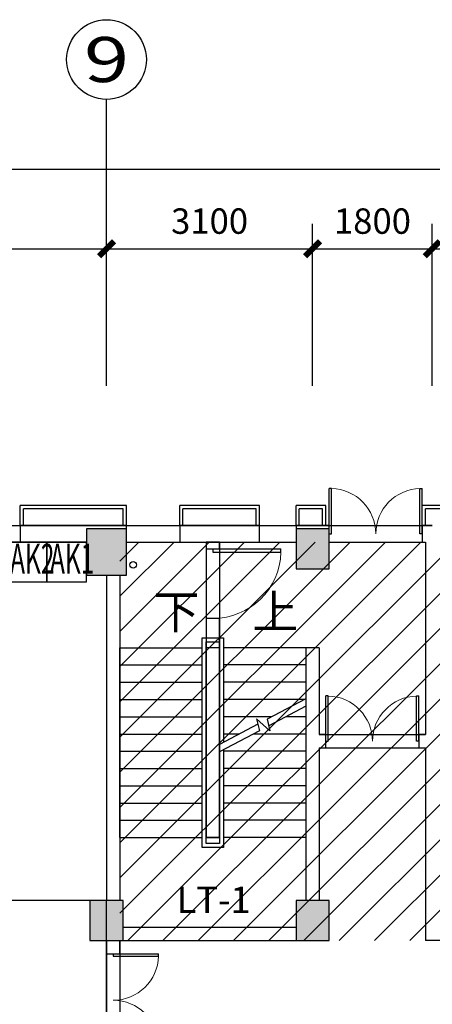
# Model space of a CAD drawing. Extents: x -1222387 to -628387, y 460333 to 1300002.
# Drawn here: x -702890 to -696684, y 751617 to 766446 of the extents above; entities that cross this region are included whole.
import ezdxf
from ezdxf.enums import TextEntityAlignment as Align

# ---------------------------------------------------------------- set-up
doc = ezdxf.new("R2010")
doc.units = 0
doc.header["$LTSCALE"] = 1000
doc.header["$MEASUREMENT"] = 0
doc.layers.get('0').update_dxf_attribs({"color": 8, "linetype": 'CONTINUOUS'})
doc.layers.get('Defpoints').update_dxf_attribs({"linetype": 'CONTINUOUS'})
for name, color, linetype in [('AXIS', 3, 'CONTINUOUS'), ('AXIS_TEXT', 7, 'CONTINUOUS'), ('COLUMN', 4, 'CONTINUOUS'), ('DIM_SYMB', 3, 'CONTINUOUS'), ('PUB_HATCH', 34, 'CONTINUOUS'), ('PUB_TEXT', 7, 'CONTINUOUS'), ('STAIR', 4, 'CONTINUOUS'), ('TEL_TEXT', 7, 'CONTINUOUS'), ('WALL', 2, 'CONTINUOUS'), ('WINDOW', 3, 'CONTINUOUS'), ('排水沟', 8, 'CONTINUOUS'), ('构架', 32, 'CONTINUOUS'), ('电源设备', 3, 'CONTINUOUS')]:
    doc.layers.add(name, color=color, linetype=linetype)
doc.styles.add('_TCH_AXIS', font='COMPLEX', dxfattribs={"bigfont": 'GBCBIG'})
doc.styles.add('_TCH_DIM', font='SIMPLEX', dxfattribs={"bigfont": 'GBCBIG'})
doc.styles.add('_TCH_DIM_T3', font='simplex.shx', dxfattribs={"width": 0.705882, "bigfont": 'gbcbig.shx'})
doc.styles.add('COMPLEX', font='COMPLEX.shx')
doc.styles.get("Standard").update_dxf_attribs({"font": 'GBENOR', "bigfont": 'GBCBIG'})
doc.styles.add('ZJY-黑体', font='txt')
doc.dimstyles.new('_TCH_ARCH&&150', dxfattribs={"dimtxt": 382.5, "dimasz": 225, "dimexe": 375, "dimexo": 0, "dimgap": 225, "dimtad": 1, "dimdec": 0, "dimzin": 0, "dimdsep": 46, "dimtxsty": '_TCH_DIM_T3', "dimblk": 'ARCHTICK', "dimcen": 0.09, "dimclrt": 7, "dimazin": 2, "dimtfac": 1, "dimtdec": 0, "dimtix": 1, "dimtmove": 2, "dimatfit": 3, "dimldrblk": 'ARCHTICK', "dimfxl": 1, "dimtolj": 1, "dimtzin": 0, "dimarcsym": 0})

# ---------------------------------------------------------------- blocks, each defined once
blk = doc.blocks.new('_axiso')
blk.add_circle((0, 0), 0.5)
at = {"layer": 'AXIS_TEXT', "style": 'COMPLEX', "width": 1.041667}
blk.add_attdef('A', text='', height=0.56, dxfattribs=at).set_placement((-0.25, -0.28), (0.25, -0.28), align=Align.FIT)
blk = doc.blocks.new('_FZH')
at = {"color": 8}
blk.add_lwpolyline([(-0.5, -0.5), (0.5, -0.5), (0.5, 0.5), (-0.5, 0.5)], close=True, dxfattribs=at)
at = {"layer": 'PUB_HATCH', "color": 8}
blk.add_solid([(-0.5, -0.5), (0.5, -0.5), (-0.5, 0.5), (0.5, 0.5)], dxfattribs=at)
blk = doc.blocks.new('_ArchTick')
at = {"color": 0, "linetype": 'ByBlock', "const_width": 0.4}
blk.add_lwpolyline([(-0.5, -0.5), (0.5, 0.5)], dxfattribs=at)
blk = doc.blocks.new('*D397')
at = {"layer": 'AXIS', "color": 0, "lineweight": -2, "transparency": 16777216}
for p, q in [((-727234, 760934), (-727234, 764571)), ((-651084, 760934), (-651084, 764571)), ((-727234, 764196), (-651084, 764196))]:
    blk.add_line(p, q, dxfattribs=at)
at = {"layer": 'Defpoints', "color": 0, "transparency": 16777216}
for p in [(-651084, 764196), (-727234, 760934), (-651084, 760934)]:
    blk.add_point(p, dxfattribs=at)
at = {"layer": 'AXIS', "color": 0, "lineweight": -2, "transparency": 16777216, "xscale": 225, "yscale": 225, "zscale": 225, "rotation": 180}
blk.add_blockref('_ArchTick', (-727234, 764196), dxfattribs=at)
at = {"layer": 'AXIS', "color": 0, "lineweight": -2, "transparency": 16777216, "xscale": 225, "yscale": 225, "zscale": 225}
blk.add_blockref('_ArchTick', (-651084, 764196), dxfattribs=at)
at = {"layer": 'AXIS', "color": 7, "transparency": 16777216, "insert": (-689159, 764613), "char_height": 382.5, "attachment_point": 5, "style": '_TCH_DIM_T3'}
blk.add_mtext('\\A1;76150', dxfattribs=at)
blk = doc.blocks.new('*D400')
at = {"layer": 'AXIS', "color": 0, "lineweight": -2, "transparency": 16777216}
for p, q in [((-709984, 760934), (-709984, 763371)), ((-701584, 760934), (-701584, 763371)), ((-709984, 762996), (-701584, 762996))]:
    blk.add_line(p, q, dxfattribs=at)
at = {"layer": 'Defpoints', "color": 0, "transparency": 16777216}
for p in [(-701584, 762996), (-709984, 760934), (-701584, 760934)]:
    blk.add_point(p, dxfattribs=at)
at = {"layer": 'AXIS', "color": 0, "lineweight": -2, "transparency": 16777216, "xscale": 225, "yscale": 225, "zscale": 225, "rotation": 180}
blk.add_blockref('_ArchTick', (-709984, 762996), dxfattribs=at)
at = {"layer": 'AXIS', "color": 0, "lineweight": -2, "transparency": 16777216, "xscale": 225, "yscale": 225, "zscale": 225}
blk.add_blockref('_ArchTick', (-701584, 762996), dxfattribs=at)
at = {"layer": 'AXIS', "color": 7, "transparency": 16777216, "insert": (-705784, 763413), "char_height": 382.5, "attachment_point": 5, "style": '_TCH_DIM_T3'}
blk.add_mtext('\\A1;8400', dxfattribs=at)
blk = doc.blocks.new('*D401')
at = {"layer": 'AXIS', "color": 0, "lineweight": -2, "transparency": 16777216}
for p, q in [((-701584, 760934), (-701584, 763371)), ((-698484, 760934), (-698484, 763371)), ((-701584, 762996), (-698484, 762996))]:
    blk.add_line(p, q, dxfattribs=at)
at = {"layer": 'Defpoints', "color": 0, "transparency": 16777216}
for p in [(-698484, 762996), (-701584, 760934), (-698484, 760934)]:
    blk.add_point(p, dxfattribs=at)
at = {"layer": 'AXIS', "color": 0, "lineweight": -2, "transparency": 16777216, "xscale": 225, "yscale": 225, "zscale": 225, "rotation": 180}
blk.add_blockref('_ArchTick', (-701584, 762996), dxfattribs=at)
at = {"layer": 'AXIS', "color": 0, "lineweight": -2, "transparency": 16777216, "xscale": 225, "yscale": 225, "zscale": 225}
blk.add_blockref('_ArchTick', (-698484, 762996), dxfattribs=at)
at = {"layer": 'AXIS', "color": 7, "transparency": 16777216, "insert": (-700034, 763413), "char_height": 382.5, "attachment_point": 5, "style": '_TCH_DIM_T3'}
blk.add_mtext('\\A1;3100', dxfattribs=at)
blk = doc.blocks.new('*D402')
at = {"layer": 'AXIS', "color": 0, "lineweight": -2, "transparency": 16777216}
for p, q in [((-698484, 760934), (-698484, 763371)), ((-696684, 760934), (-696684, 763371)), ((-698484, 762996), (-696684, 762996))]:
    blk.add_line(p, q, dxfattribs=at)
at = {"layer": 'Defpoints', "color": 0, "transparency": 16777216}
for p in [(-696684, 762996), (-698484, 760934), (-696684, 760934)]:
    blk.add_point(p, dxfattribs=at)
at = {"layer": 'AXIS', "color": 0, "lineweight": -2, "transparency": 16777216, "xscale": 225, "yscale": 225, "zscale": 225, "rotation": 180}
blk.add_blockref('_ArchTick', (-698484, 762996), dxfattribs=at)
at = {"layer": 'AXIS', "color": 0, "lineweight": -2, "transparency": 16777216, "xscale": 225, "yscale": 225, "zscale": 225}
blk.add_blockref('_ArchTick', (-696684, 762996), dxfattribs=at)
at = {"layer": 'AXIS', "color": 7, "transparency": 16777216, "insert": (-697584, 763413), "char_height": 382.5, "attachment_point": 5, "style": '_TCH_DIM_T3'}
blk.add_mtext('\\A1;1800', dxfattribs=at)
blk = doc.blocks.new('*D403')
at = {"layer": 'AXIS', "color": 0, "lineweight": -2, "transparency": 16777216}
for p, q in [((-696684, 760934), (-696684, 763371)), ((-694384, 760934), (-694384, 763371)), ((-696684, 762996), (-694384, 762996))]:
    blk.add_line(p, q, dxfattribs=at)
at = {"layer": 'Defpoints', "color": 0, "transparency": 16777216}
for p in [(-694384, 762996), (-696684, 760934), (-694384, 760934)]:
    blk.add_point(p, dxfattribs=at)
at = {"layer": 'AXIS', "color": 0, "lineweight": -2, "transparency": 16777216, "xscale": 225, "yscale": 225, "zscale": 225, "rotation": 180}
blk.add_blockref('_ArchTick', (-696684, 762996), dxfattribs=at)
at = {"layer": 'AXIS', "color": 0, "lineweight": -2, "transparency": 16777216, "xscale": 225, "yscale": 225, "zscale": 225}
blk.add_blockref('_ArchTick', (-694384, 762996), dxfattribs=at)
at = {"layer": 'AXIS', "color": 7, "transparency": 16777216, "insert": (-695534, 763413), "char_height": 382.5, "attachment_point": 5, "style": '_TCH_DIM_T3'}
blk.add_mtext('\\A1;2300', dxfattribs=at)
blk = doc.blocks.new('_FZHK')
blk.add_lwpolyline([(-0.5, -0.5), (0.5, -0.5), (0.5, 0.5), (-0.5, 0.5)], close=True)

msp = doc.modelspace()

# ---------------------------------------------------------------- hatches: boundary and pattern name
h = msp.add_hatch()
h.set_pattern_fill('ANSI31', color=8, scale=3000)
h.set_pattern_definition([(45, (33.22, -331214.4), (-265.16504, 265.16504), [])])
h.paths.add_polyline_path([(-668084, 758577.9), (-651284, 758577.9), (-651284, 734777.9), (-668084, 734777.9)])
h.paths.add_polyline_path([(-687984, 752577.9), (-687984, 758577.9), (-701384, 758577.9), (-701384, 752577.9)])
h.paths.add_polyline_path([(-685134, 758577.9), (-684884, 758077.9), (-684884, 757577.9), (-681184, 757577.9), (-681184, 752577.9), (-668084, 752577.9), (-668084, 758577.9)])

# ---------------------------------------------------------------- linework, layer by layer
at = {"color": 8, "extrusion": (0, 0, -1)}
for p, q in [((-698234, 758702.9, 0), (-698234, 759385.4, 0)), ((-698199, 759385.4, 0), (-698234, 759385.4, 0)), ((-698199, 758702.9, 0), (-698199, 759385.4, 0)), ((-696869, 758702.9, 0), (-696869, 759385.4, 0)), ((-696869, 759385.4, 0), (-696834, 759385.4, 0)), ((-696834, 758702.9, 0), (-696834, 759385.4, 0)), ((-698234, 758702.9, 0), (-698199, 758702.9, 0)), ((-696834, 758702.9, 0), (-696869, 758702.9, 0)), ((-699984, 758477.9, 0), (-699984, 758425.4, 0)), ((-699984, 758477.9, 0), (-698960.3, 758477.9, 0)), ((-699984, 758425.4, 0), (-698960.3, 758425.4, 0)), ((-698960.3, 758425.4, 0), (-698960.3, 758477.9, 0)), ((-698284, 755577.9, 0), (-698284, 756260.4, 0)), ((-698249, 756260.4, 0), (-698284, 756260.4, 0)), ((-698249, 755577.9, 0), (-698249, 756260.4, 0)), ((-696919, 755577.9, 0), (-696919, 756260.4, 0)), ((-696919, 756260.4, 0), (-696884, 756260.4, 0)), ((-696884, 755577.9, 0), (-696884, 756260.4, 0)), ((-698284, 755577.9, 0), (-698249, 755577.9, 0)), ((-696884, 755577.9, 0), (-696919, 755577.9, 0))]:
    msp.add_line(p, q, dxfattribs=at)
at = {"extrusion": (0, 0, -1)}
for p, q in [((-701484, 752377.9, 0), (-700801.5, 752377.9, 0)), ((-701484, 752377.9, 0), (-701484, 752342.9, 0)), ((-701484, 752342.9, 0), (-700801.5, 752342.9, 0)), ((-700801.5, 752342.9, 0), (-700801.5, 752377.9, 0))]:
    msp.add_line(p, q, dxfattribs=at)
at = {"elevation": 0}
msp.add_lwpolyline([(-703284, 750777.9), (-701584, 750777.9), (-701584, 753177.9), (-703284, 753177.9)], close=True, dxfattribs=at)
at = {"color": 8, "lineweight": 13, "extrusion": (0, 0, -1)}
for centre, radius, start, end in [((698216.5, 758702.9, 0), 682.5, 91.46928, 180), ((696851.5, 758702.9, 0), 682.5, 0, 88.53072), ((699984, 758451.6, 0), 1023.8, 181.46928, 270), ((698266.5, 755577.9, 0), 682.5, 91.46928, 180), ((696901.5, 755577.9, 0), 682.5, 0, 88.53072)]:
    msp.add_arc(centre, radius, start, end, dxfattribs=at)
at = {"lineweight": 13, "extrusion": (0, 0, -1)}
for centre, start, end in [((701484, 752360.4, 0), 181.46928, 270), ((701484, 750995.4, 0), 90, 178.53072)]:
    msp.add_arc(centre, 682.5, start, end, dxfattribs=at)
at = {"layer": 'AXIS'}
msp.add_line((-701584, 760934, 0), (-701584, 765246.5, 0), dxfattribs=at)
msp.add_line((-701584, 760934, 0), (-701584, 765246.5, 0), dxfattribs=at)
at = {"layer": 'DIM_SYMB', "elevation": 0}
msp.add_lwpolyline([(-700734, 757117.9, 0, 0, 0), (-700734, 753527.9, 0, 0, 0), (-699234, 753527.9, 0, 0, 0), (-699234, 755237.9, 120, 0, 0), (-699234, 755687.9, 0, 0, 0)], format="xyseb", dxfattribs=at)
msp.add_lwpolyline([(-700734, 757117.9, 0, 0, 0), (-700734, 753527.9, 0, 0, 0), (-699234, 753527.9, 0, 0, 0), (-699234, 755237.9, 120, 0, 0), (-699234, 755687.9, 0, 0, 0)], format="xyseb", dxfattribs=at)
at = {"layer": 'DIM_SYMB', "color": 8, "elevation": 0}
msp.add_lwpolyline([(-699234, 757117.9, 0, 0, 0), (-699234, 756397.9, 120, 0, 0), (-699234, 755947.9, 0, 0, 0)], format="xyseb", dxfattribs=at)
msp.add_lwpolyline([(-699234, 757117.9, 0, 0, 0), (-699234, 756397.9, 120, 0, 0), (-699234, 755947.9, 0, 0, 0)], format="xyseb", dxfattribs=at)
at = {"layer": 'STAIR', "color": 8}
for p, q in [((-700144, 757137.9, 0), (-699824, 757137.9, 0)), ((-700144, 753977.9, 0), (-700144, 757137.9, 0)), ((-700144, 757137.9, 0), (-699824, 757137.9, 0)), ((-700144, 753977.9, 0), (-700144, 757137.9, 0)), ((-700084, 757077.9, 0), (-699884, 757077.9, 0)), ((-700084, 754037.9, 0), (-700084, 757077.9, 0)), ((-700084, 757077.9, 0), (-699884, 757077.9, 0)), ((-700084, 754037.9, 0), (-700084, 757077.9, 0)), ((-699884, 757077.9, 0), (-699884, 755530.5, 0)), ((-699884, 757077.9, 0), (-699884, 755530.5, 0)), ((-699824, 757137.9, 0), (-699824, 755562.2, 0)), ((-699824, 757137.9, 0), (-699824, 755562.2, 0)), ((-701384, 754127.9, 0), (-701384, 756987.9, 0)), ((-701384, 756987.9, 0), (-700144, 756987.9, 0)), ((-701384, 754127.9, 0), (-701384, 756987.9, 0)), ((-701384, 756987.9, 0), (-700144, 756987.9, 0)), ((-700084, 754127.9, 0), (-700084, 756987.9, 0)), ((-699884, 756987.9, 0), (-700084, 756987.9, 0)), ((-700084, 754127.9, 0), (-700084, 756987.9, 0)), ((-699884, 756987.9, 0), (-700084, 756987.9, 0)), ((-699884, 756987.9, 0), (-699884, 755530.5, 0)), ((-699884, 756987.9, 0), (-699884, 755530.5, 0)), ((-698584, 756987.9, 0), (-699824, 756987.9, 0)), ((-698584, 756987.9, 0), (-699824, 756987.9, 0)), ((-698584, 756987.9, 0), (-698584, 756218.5, 0)), ((-698584, 756987.9, 0), (-698584, 756218.5, 0)), ((-701384, 756727.9, 0), (-700144, 756727.9, 0)), ((-701384, 756727.9, 0), (-700144, 756727.9, 0)), ((-698584, 756727.9, 0), (-699824, 756727.9, 0)), ((-698584, 756727.9, 0), (-699824, 756727.9, 0)), ((-701384, 756467.9, 0), (-700144, 756467.9, 0)), ((-701384, 756467.9, 0), (-700144, 756467.9, 0)), ((-698584, 756467.9, 0), (-699824, 756467.9, 0)), ((-698584, 756467.9, 0), (-699824, 756467.9, 0)), ((-701384, 756207.9, 0), (-700144, 756207.9, 0)), ((-701384, 756207.9, 0), (-700144, 756207.9, 0)), ((-698604, 756207.9, 0), (-699824, 756207.9, 0)), ((-698604, 756207.9, 0), (-699824, 756207.9, 0)), ((-698584, 756218.5, 0), (-699166.1, 755910.4, 0)), ((-698584, 756218.5, 0), (-699166.1, 755910.4, 0)), ((-698584, 756105.3, 0), (-699143.1, 755809.5, 0)), ((-698584, 756105.3, 0), (-699143.1, 755809.5, 0)), ((-698584, 756105.3, 0), (-698584, 754127.9, 0)), ((-698584, 756105.3, 0), (-698584, 754127.9, 0)), ((-701384, 755947.9, 0), (-700144, 755947.9, 0)), ((-701384, 755947.9, 0), (-700144, 755947.9, 0)), ((-699095.3, 755947.9, 0), (-699824, 755947.9, 0)), ((-699095.3, 755947.9, 0), (-699824, 755947.9, 0)), ((-699126.3, 755736.4, 0), (-699325.9, 755916.8, 0)), ((-699325.9, 755916.8, 0), (-699284.2, 755734.7, 0)), ((-699126.3, 755736.4, 0), (-699325.9, 755916.8, 0)), ((-699325.9, 755916.8, 0), (-699284.2, 755734.7, 0)), ((-699166.1, 755910.4, 0), (-699126.3, 755736.4, 0)), ((-699166.1, 755910.4, 0), (-699126.3, 755736.4, 0)), ((-698584, 755947.9, 0), (-698881.5, 755947.9, 0)), ((-698584, 755947.9, 0), (-698881.5, 755947.9, 0)), ((-699307.3, 755835.7, 0), (-699884, 755530.5, 0)), ((-699307.3, 755835.7, 0), (-699884, 755530.5, 0)), ((-699284.2, 755734.7, 0), (-699884, 755417.3, 0)), ((-699284.2, 755734.7, 0), (-699884, 755417.3, 0)), ((-701384, 755687.9, 0), (-700144, 755687.9, 0)), ((-701384, 755687.9, 0), (-700144, 755687.9, 0)), ((-699586.5, 755687.9, 0), (-699824, 755687.9, 0)), ((-699586.5, 755687.9, 0), (-699824, 755687.9, 0)), ((-698584, 755687.9, 0), (-699372.7, 755687.9, 0)), ((-698584, 755687.9, 0), (-699372.7, 755687.9, 0)), ((-699824, 755449.1, 0), (-699824, 753977.9, 0)), ((-699824, 755449.1, 0), (-699824, 753977.9, 0)), ((-701384, 755427.9, 0), (-700144, 755427.9, 0)), ((-701384, 755427.9, 0), (-700144, 755427.9, 0)), ((-699884, 755417.3, 0), (-699884, 754127.9, 0)), ((-699884, 755417.3, 0), (-699884, 754037.9, 0)), ((-699884, 755417.3, 0), (-699884, 754127.9, 0)), ((-699884, 755417.3, 0), (-699884, 754037.9, 0)), ((-698584, 755427.9, 0), (-699824, 755427.9, 0)), ((-698584, 755427.9, 0), (-699824, 755427.9, 0)), ((-701384, 755167.9, 0), (-700144, 755167.9, 0)), ((-701384, 755167.9, 0), (-700144, 755167.9, 0)), ((-698584, 755167.9, 0), (-699824, 755167.9, 0)), ((-698584, 755167.9, 0), (-699824, 755167.9, 0)), ((-701384, 754907.9, 0), (-700144, 754907.9, 0)), ((-701384, 754907.9, 0), (-700144, 754907.9, 0)), ((-698584, 754907.9, 0), (-699824, 754907.9, 0)), ((-698584, 754907.9, 0), (-699824, 754907.9, 0)), ((-701384, 754647.9, 0), (-700144, 754647.9, 0)), ((-701384, 754647.9, 0), (-700144, 754647.9, 0)), ((-698584, 754647.9, 0), (-699824, 754647.9, 0)), ((-698584, 754647.9, 0), (-699824, 754647.9, 0)), ((-701384, 754387.9, 0), (-700144, 754387.9, 0)), ((-701384, 754387.9, 0), (-700144, 754387.9, 0)), ((-698584, 754387.9, 0), (-699824, 754387.9, 0)), ((-698584, 754387.9, 0), (-699824, 754387.9, 0)), ((-701384, 754127.9, 0), (-700144, 754127.9, 0)), ((-701384, 754127.9, 0), (-700144, 754127.9, 0)), ((-699884, 754127.9, 0), (-700084, 754127.9, 0)), ((-699884, 754127.9, 0), (-700084, 754127.9, 0)), ((-698584, 754127.9, 0), (-699824, 754127.9, 0)), ((-698584, 754127.9, 0), (-699824, 754127.9, 0)), ((-699824, 753977.9, 0), (-700144, 753977.9, 0)), ((-699824, 753977.9, 0), (-700144, 753977.9, 0)), ((-699884, 754037.9, 0), (-700084, 754037.9, 0)), ((-699884, 754037.9, 0), (-700084, 754037.9, 0))]:
    msp.add_line(p, q, dxfattribs=at)
at = {"layer": 'WALL'}
for p, q in [((-709984, 758827.9, 0), (-701584, 758827.9, 0)), ((-709634, 758577.9, 0), (-701884, 758577.9, 0)), ((-701584, 758077.9, 0), (-701584, 753177.9, 0)), ((-701584, 758077.9, 0), (-701584, 753177.9, 0)), ((-701384, 758077.9, 0), (-701384, 753177.9, 0)), ((-701384, 758077.9, 0), (-701384, 753177.9, 0)), ((-698584, 755577.9, 0), (-698584, 753177.9, 0)), ((-698584, 755577.9, 0), (-698584, 753177.9, 0)), ((-698384, 755477.9, 0), (-698384, 753177.9, 0)), ((-698384, 755477.9, 0), (-698384, 753177.9, 0)), ((-696784, 755477.9, 0), (-696784, 752577.9, 0)), ((-696784, 755477.9, 0), (-696784, 752577.9, 0)), ((-701334, 752777.9, 0), (-698734, 752777.9, 0)), ((-701334, 752777.9, 0), (-698734, 752777.9, 0)), ((-701584, 752577.9, 0), (-701584, 752377.9, 0)), ((-701584, 752577.9, 0), (-701584, 750777.9, 0)), ((-701384, 752377.9, 0), (-701384, 752577.9, 0)), ((-701384, 752577.9, 0), (-701384, 750777.9, 0)), ((-701334, 752577.9, 0), (-698734, 752577.9, 0)), ((-701334, 752577.9, 0), (-698734, 752577.9, 0)), ((-694684, 752577.9, 0), (-696784, 752577.9, 0)), ((-694684, 752577.9, 0), (-696784, 752577.9, 0)), ((-701584, 752377.9, 0), (-701384, 752377.9, 0))]:
    msp.add_line(p, q, dxfattribs=at)
at = {"layer": 'WALL', "color": 8}
for p, q in [((-701584, 758827.9, 0), (-702884, 758827.9, 0)), ((-702884, 758827.9, 0), (-702884, 758577.9, 0)), ((-701284, 758827.9, 0), (-701584, 758827.9, 0)), ((-701584, 758827.9, 0), (-698484, 758827.9, 0)), ((-701284, 758777.9, 0), (-701284, 758827.9, 0)), ((-699284, 758827.9, 0), (-700484, 758827.9, 0)), ((-700484, 758827.9, 0), (-700484, 758577.9, 0)), ((-699284, 758577.9, 0), (-699284, 758827.9, 0)), ((-698484, 758827.9, 0), (-698734, 758827.9, 0)), ((-698734, 758827.9, 0), (-698734, 758777.9, 0)), ((-698234, 758827.9, 0), (-698484, 758827.9, 0)), ((-698484, 758827.9, 0), (-696684, 758827.9, 0)), ((-698234, 758777.9, 0), (-698234, 758827.9, 0)), ((-696684, 758827.9, 0), (-696834, 758827.9, 0)), ((-696834, 758827.9, 0), (-696834, 758577.9, 0)), ((-702884, 758577.9, 0), (-701884, 758577.9, 0)), ((-701284, 758577.9, 0), (-698734, 758577.9, 0)), ((-700484, 758577.9, 0), (-699284, 758577.9, 0)), ((-700084, 758577.9, 0), (-700084, 758477.9, 0)), ((-699884, 758577.9, 0), (-700084, 758577.9, 0)), ((-700084, 758577.9, 0), (-700084, 754127.9, 0)), ((-699884, 758577.9, 0), (-700084, 758577.9, 0)), ((-699884, 758477.9, 0), (-699884, 758577.9, 0)), ((-699884, 758577.9, 0), (-699884, 754127.9, 0)), ((-698234, 758577.9, 0), (-696784, 758577.9, 0)), ((-696834, 758577.9, 0), (-696784, 758577.9, 0)), ((-696784, 758577.9, 0), (-696784, 757677.9, 0)), ((-696784, 758577.9, 0), (-696784, 757677.9, 0)), ((-700084, 758477.9, 0), (-699884, 758477.9, 0)), ((-696784, 757677.9, 0), (-696784, 755677.9, 0)), ((-696784, 757677.9, 0), (-696784, 755677.9, 0)), ((-699884, 757427.9, 0), (-700084, 757427.9, 0)), ((-700084, 757427.9, 0), (-700084, 754127.9, 0)), ((-699884, 754127.9, 0), (-699884, 757427.9, 0)), ((-698584, 756987.9, 0), (-698584, 755577.9, 0)), ((-698384, 756987.9, 0), (-698584, 756987.9, 0)), ((-698584, 756987.9, 0), (-698584, 755577.9, 0)), ((-698384, 756987.9, 0), (-698584, 756987.9, 0)), ((-698384, 756987.9, 0), (-698384, 755677.9, 0)), ((-698384, 756987.9, 0), (-698384, 755677.9, 0)), ((-698284, 755677.9, 0), (-698384, 755677.9, 0)), ((-698384, 755677.9, 0), (-696784, 755677.9, 0)), ((-698284, 755477.9, 0), (-698284, 755677.9, 0)), ((-696784, 755677.9, 0), (-696884, 755677.9, 0)), ((-696884, 755677.9, 0), (-696884, 755477.9, 0)), ((-698384, 755477.9, 0), (-698284, 755477.9, 0)), ((-698384, 755477.9, 0), (-696784, 755477.9, 0)), ((-696884, 755477.9, 0), (-696784, 755477.9, 0)), ((-700084, 754127.9, 0), (-699884, 754127.9, 0)), ((-699884, 754127.9, 0), (-700084, 754127.9, 0))]:
    msp.add_line(p, q, dxfattribs=at)
at = {"layer": 'WINDOW', "color": 8}
msp.add_line((-698234, 758827.9, 0), (-696834, 758827.9, 0), dxfattribs=at)
at = {"layer": '排水沟', "color": 8, "ltscale": 0.7}
msp.add_circle((-701184.4, 758235.3, 0), 50, dxfattribs=at)
at = {"layer": '构架', "color": 8, "ltscale": 0.7}
for p, q in [((-702884, 758827.9, 0), (-702884, 759127.9, 0)), ((-702834, 758827.9, 0), (-702834, 759077.9, 0)), ((-701334, 758827.9, 0), (-701334, 759077.9, 0)), ((-701284, 758827.9, 0), (-701284, 759127.9, 0)), ((-700484, 758827.9, 0), (-700484, 759127.9, 0)), ((-700434, 758827.9, 0), (-700434, 759077.9, 0)), ((-699334, 758827.9, 0), (-699334, 759077.9, 0)), ((-699284, 758827.9, 0), (-699284, 759127.9, 0)), ((-698734, 758827.9, 0), (-698734, 759127.9, 0)), ((-698684, 758827.9, 0), (-698684, 759077.9, 0)), ((-698334, 758827.9, 0), (-698334, 759077.9, 0)), ((-698284, 758827.9, 0), (-698284, 759127.9, 0)), ((-696834, 758827.9, 0), (-696834, 759127.9, 0)), ((-696784, 758827.9, 0), (-696784, 759077.9, 0))]:
    msp.add_line(p, q, dxfattribs=at)
at = {"layer": '构架', "color": 8, "ltscale": 0.7, "elevation": 0}
for points in [[(-701284, 759127.9), (-702884, 759127.9)], [(-701334, 759077.9), (-702834, 759077.9)], [(-699284, 759127.9), (-700484, 759127.9)], [(-699334, 759077.9), (-700434, 759077.9)], [(-698284, 759127.9), (-698734, 759127.9)], [(-698334, 759077.9), (-698684, 759077.9)], [(-695284, 759127.9), (-696834, 759127.9)], [(-695334, 759077.9), (-696784, 759077.9)]]:
    msp.add_lwpolyline(points, dxfattribs=at)
at = {"layer": '电源设备', "elevation": 0}
for points in [[(-703084, 757977.9), (-702484, 757977.9), (-702484, 758577.9), (-703084, 758577.9)], [(-702484, 757977.9), (-701884, 757977.9), (-701884, 758577.9), (-702484, 758577.9)]]:
    msp.add_lwpolyline(points, close=True, dxfattribs=at)

# ---------------------------------------------------------------- block references
at = {"layer": 'AXIS'}
ref = msp.add_blockref('_axiso', (-701584, 765846.5, 0), dxfattribs=dict(at, xscale=1200, yscale=1200, zscale=1200))
ref.add_attrib('A', '9', dxfattribs={"layer": 'AXIS_TEXT', "ltscale": 0.7, "height": 678.8, "style": '_TCH_AXIS', "width": 1.5}).set_placement((-701923.4, 765507.1, 0), (-701244.6, 765507.1, 0), align=Align.FIT)
ref = msp.add_blockref('_axiso', (-701584, 765846.5, 0), dxfattribs=dict(at, xscale=1200, yscale=1200, zscale=1200))
ref.add_attrib('A', '9', dxfattribs={"layer": 'AXIS_TEXT', "height": 678.8, "style": '_TCH_AXIS', "width": 1.5}).set_placement((-701923.4, 765507.1, 0), (-701244.6, 765507.1, 0), align=Align.FIT)
at = {"layer": 'COLUMN', "color": 8}
for name, p, xscale, yscale, zscale, rotation in [('_FZH', (-701584, 758427.9, 0), 699.9999559829012, 599.9999983720481, 599.9999983720481, 270.0000000343034), ('_FZHK', (-701584, 758427.9, 0), 699.9999559829012, 599.9999983720481, 599.9999983720481, 270.0000000343034), ('_FZH', (-698484, 758477.9, 0), 599.9999999792781, 500.0000001536682, 500.0000001536682, 270.0000001354476), ('_FZHK', (-698484, 758477.9, 0), 599.9999999792781, 500.0000001536682, 500.0000001536682, 270.0000001354476)]:
    msp.add_blockref(name, p, dxfattribs=dict(at, xscale=xscale, yscale=yscale, zscale=zscale, rotation=rotation))
at = {"layer": 'COLUMN', "xscale": 599.9999999792781, "yscale": 500.0000001536682, "zscale": 500.0000001536682, "rotation": 270.0000001354476}
for name, p in [('_FZH', (-701584, 752877.9, 0)), ('_FZHK', (-701584, 752877.9, 0)), ('_FZH', (-698484, 752877.9, 0)), ('_FZHK', (-698484, 752877.9, 0))]:
    msp.add_blockref(name, p, dxfattribs=at)

# ---------------------------------------------------------------- texts
at = {"layer": 'DIM_SYMB', "color": 8, "style": '_TCH_DIM'}
for s, p in [('上', (-699390.4, 757275.4, 0)), ('上', (-699390.4, 757275.4, 0)), ('下', (-700876.4, 757275.4, 0)), ('下', (-700876.4, 757275.4, 0))]:
    msp.add_text(s, height=506.4, dxfattribs=at).set_placement(p)
at = {"layer": 'PUB_TEXT', "style": 'ZJY-黑体'}
for height in [396.52, 398.73]:
    msp.add_text('LT-1', height=height, dxfattribs=at).set_placement((-700526.4, 752992.1, 0))
at = {"layer": 'TEL_TEXT', "width": 0.6}
for s, p in [('AK2', (-703034.3, 758103.4)), ('AK1', (-702434.3, 758103.4))]:
    msp.add_text(s, height=450, dxfattribs=at).set_placement(p)

# ---------------------------------------------------------------- dimensions: what is measured, and where the dimension line sits
at = {"layer": 'AXIS'}
for p1, p2, distance, text, picture, middle in [((-727234, 760934, 0), (-651084, 760934, 0), 3262.5, '76150', '*D397', (-689159, 764612.7, 0)), ((-709984, 760934, 0), (-701584, 760934, 0), 2062.5, '8400', '*D400', (-705784, 763412.7, 0)), ((-701584, 760934, 0), (-698484, 760934, 0), 2062.5, '3100', '*D401', (-700034, 763412.7, 0)), ((-698484, 760934, 0), (-696684, 760934, 0), 2062.5, '1800', '*D402', (-697584, 763412.7, 0)), ((-696684, 760934, 0), (-694384, 760934, 0), 2062.5, '2300', '*D403', (-695534, 763412.7, 0))]:
    dim = msp.add_aligned_dim(p1=p1, p2=p2, distance=distance, text=text, dimstyle='_TCH_ARCH&&150', dxfattribs=at)
    dim.commit()
    dim.dimension.update_dxf_attribs({"geometry": picture, "text_midpoint": middle})

doc.saveas('drawing.dxf')
